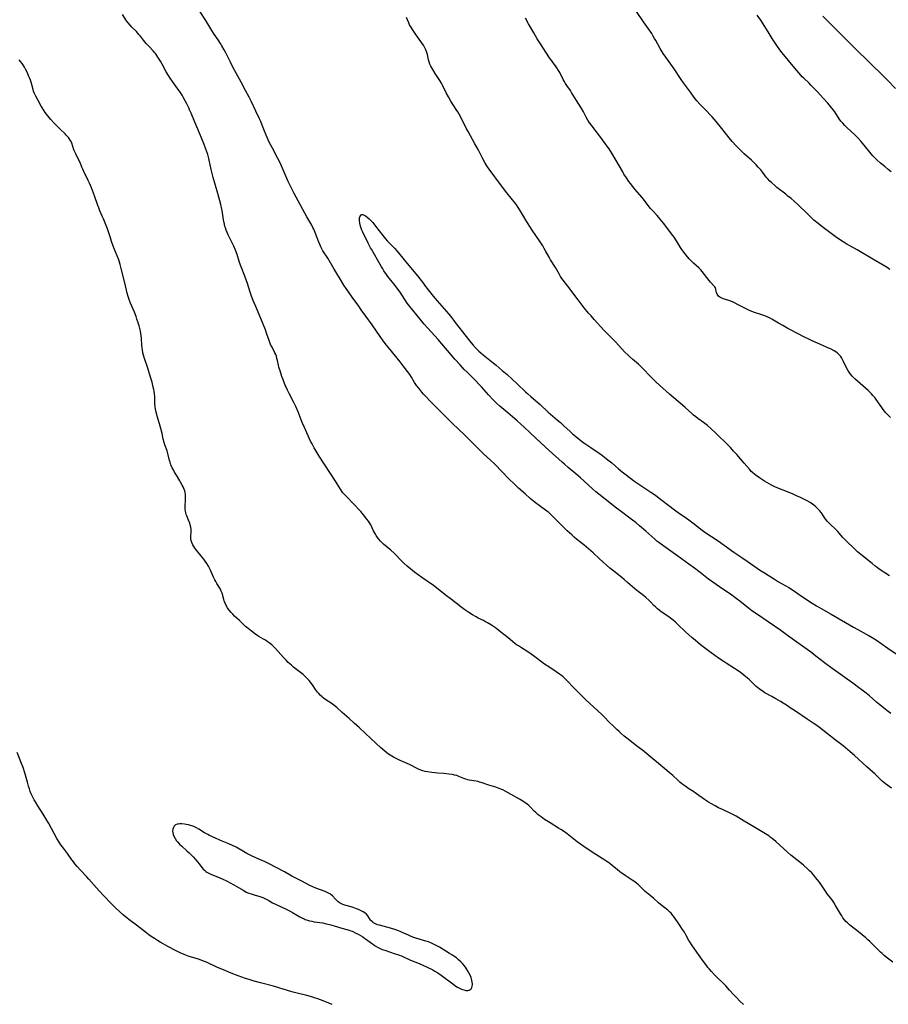
# Model space of a CAD drawing. Units: inches. Extents: x 2033482 to 2038436, y 231862 to 237280.
# Drawn here: x 2034339 to 2034606, y 232843 to 233145 of the extents above; entities that cross this region are included whole.
import ezdxf

# ---------------------------------------------------------------- set-up
doc = ezdxf.new("R2010")
doc.units = ezdxf.units.IN
doc.header["$MEASUREMENT"] = 0
doc.layers.add('c_06_T13S_R18E', color=86, linetype='Continuous')

msp = doc.modelspace()

# ---------------------------------------------------------------- linework, layer by layer
at = {"layer": 'c_06_T13S_R18E'}
for points in [[(2034582.92, 232883, 1046), (2034582.27, 232883.67, 1046), (2034581.67, 232884.25, 1046), (2034580.36, 232885.44, 1046), (2034579.32, 232886.33, 1046), (2034576.55, 232888.52, 1046), (2034575.6, 232889.33, 1046), (2034571.89, 232892.65, 1046), (2034570.79, 232893.58, 1046), (2034570.2, 232894.05, 1046), (2034569.74, 232894.39, 1046), (2034569.21, 232894.75, 1046), (2034568.25, 232895.37, 1046), (2034565.15, 232897.24, 1046), (2034562.13, 232898.95, 1046), (2034559.71, 232900.43, 1046), (2034559.08, 232900.79, 1046), (2034558.48, 232901.1, 1046), (2034557.82, 232901.42, 1046), (2034555.45, 232902.49, 1046), (2034554.22, 232903.07, 1046), (2034553.19, 232903.61, 1046), (2034551.91, 232904.35, 1046), (2034551.2, 232904.8, 1046), (2034549.98, 232905.61, 1046), (2034547.52, 232907.34, 1046), (2034546.32, 232908.15, 1046), (2034545.12, 232908.92, 1046), (2034544.32, 232909.46, 1046), (2034543.57, 232910, 1046), (2034543.03, 232910.41, 1046), (2034542.39, 232910.95, 1046), (2034541.76, 232911.51, 1046), (2034540.19, 232912.96, 1046), (2034539.13, 232913.89, 1046), (2034535.81, 232916.64, 1046), (2034532.94, 232919.05, 1046), (2034531.39, 232920.3, 1046), (2034529.08, 232922.12, 1046), (2034526.06, 232924.44, 1046), (2034525.29, 232925.06, 1046), (2034524.33, 232925.87, 1046), (2034523.69, 232926.45, 1046), (2034523.03, 232927.08, 1046), (2034521.96, 232928.13, 1046), (2034520.66, 232929.41, 1046), (2034519.17, 232930.92, 1046), (2034518.35, 232931.72, 1046), (2034513.47, 232936.28, 1046), (2034511.01, 232938.66, 1046), (2034509.97, 232939.69, 1046), (2034509.34, 232940.36, 1046), (2034508.04, 232941.79, 1046), (2034507.56, 232942.29, 1046), (2034507.03, 232942.8, 1046), (2034506.5, 232943.27, 1046), (2034505.94, 232943.71, 1046), (2034505.37, 232944.14, 1046), (2034504.33, 232944.88, 1046), (2034502.04, 232946.37, 1046), (2034500.8, 232947.24, 1046), (2034497.41, 232949.74, 1046), (2034496.63, 232950.3, 1046), (2034495.3, 232951.18, 1046), (2034493.64, 232952.19, 1046), (2034492.71, 232952.79, 1046), (2034492.19, 232953.18, 1046), (2034491.68, 232953.58, 1046), (2034489.57, 232955.31, 1046), (2034487.34, 232957.08, 1046), (2034486.24, 232957.92, 1046), (2034485.65, 232958.34, 1046), (2034484.43, 232959.15, 1046), (2034483.2, 232959.92, 1046), (2034482.62, 232960.24, 1046), (2034481.95, 232960.59, 1046), (2034480.37, 232961.38, 1046), (2034479.77, 232961.71, 1046), (2034478.58, 232962.39, 1046), (2034477.51, 232963.05, 1046), (2034476.25, 232963.91, 1046), (2034475.04, 232964.8, 1046), (2034472.18, 232967.03, 1046), (2034470.21, 232968.54, 1046), (2034468.02, 232970.27, 1046), (2034466.59, 232971.33, 1046), (2034463.05, 232973.82, 1046), (2034460.78, 232975.49, 1046), (2034459.61, 232976.4, 1046), (2034458.51, 232977.32, 1046), (2034457.55, 232978.2, 1046), (2034457.08, 232978.65, 1046), (2034456.43, 232979.3, 1046), (2034455.01, 232980.81, 1046), (2034454.48, 232981.34, 1046), (2034453.49, 232982.24, 1046), (2034451.29, 232984.08, 1046), (2034450.72, 232984.6, 1046), (2034450.32, 232985, 1046), (2034449.77, 232985.63, 1046), (2034449.38, 232986.17, 1046), (2034449.02, 232986.73, 1046), (2034448.77, 232987.16, 1046), (2034448.22, 232988.18, 1046), (2034447.3, 232990.01, 1046), (2034446.92, 232990.68, 1046), (2034446.61, 232991.15, 1046), (2034446.13, 232991.81, 1046), (2034445.09, 232993.11, 1046), (2034444.24, 232994.1, 1046), (2034441.9, 232996.61, 1046), (2034439.92, 232998.63, 1046), (2034439.34, 232999.25, 1046), (2034438.79, 232999.9, 1046), (2034438.37, 233000.46, 1046), (2034437.98, 233001.03, 1046), (2034436.48, 233003.49, 1046), (2034431.46, 233011.17, 1046), (2034430.83, 233012.19, 1046), (2034429.91, 233013.74, 1046), (2034429.26, 233014.88, 1046), (2034428.81, 233015.76, 1046), (2034426.93, 233019.91, 1046), (2034426.27, 233021.47, 1046), (2034424.97, 233024.81, 1046), (2034424.28, 233026.42, 1046), (2034423.72, 233027.59, 1046), (2034422.32, 233030.22, 1046), (2034421.7, 233031.43, 1046), (2034421.1, 233032.72, 1046), (2034420.79, 233033.44, 1046), (2034420.24, 233034.87, 1046), (2034419.96, 233035.66, 1046), (2034419.42, 233037.33, 1046), (2034419.1, 233038.47, 1046), (2034418.94, 233039.13, 1046), (2034418.65, 233040.55, 1046), (2034418.49, 233041.21, 1046), (2034418.3, 233041.85, 1046), (2034418.09, 233042.38, 1046), (2034417.86, 233042.89, 1046), (2034416.96, 233044.61, 1046), (2034416.53, 233045.5, 1046), (2034416.28, 233046.1, 1046), (2034416.06, 233046.72, 1046), (2034415.42, 233048.64, 1046), (2034414.95, 233049.97, 1046), (2034414.27, 233051.76, 1046), (2034412.01, 233057.12, 1046), (2034411.18, 233059.04, 1046), (2034410.67, 233060.29, 1046), (2034410.24, 233061.52, 1046), (2034409.39, 233064.2, 1046), (2034409.01, 233065.34, 1046), (2034408.6, 233066.46, 1046), (2034407.48, 233069.3, 1046), (2034407.01, 233070.69, 1046), (2034406.23, 233073.13, 1046), (2034405.74, 233074.46, 1046), (2034405.21, 233075.68, 1046), (2034403.51, 233079.18, 1046), (2034403.18, 233079.88, 1046), (2034402.88, 233080.59, 1046), (2034402.61, 233081.36, 1046), (2034402.5, 233081.74, 1046), (2034402.34, 233082.43, 1046), (2034402.08, 233083.83, 1046), (2034401.64, 233086.62, 1046), (2034401.54, 233087.11, 1046), (2034401.24, 233088.45, 1046), (2034400.65, 233090.73, 1046), (2034400.32, 233091.86, 1046), (2034399.54, 233094.37, 1046), (2034398.87, 233096.8, 1046), (2034398.25, 233099.23, 1046), (2034397.64, 233102.12, 1046), (2034397.5, 233102.69, 1046), (2034397.18, 233103.83, 1046), (2034396.64, 233105.47, 1046), (2034396.11, 233106.9, 1046), (2034395.61, 233108.16, 1046), (2034394.96, 233109.74, 1046), (2034393.81, 233112.35, 1046), (2034393.19, 233113.79, 1046), (2034392.08, 233116.59, 1046), (2034391.63, 233117.62, 1046), (2034391.37, 233118.17, 1046), (2034390.76, 233119.41, 1046), (2034390.27, 233120.35, 1046), (2034389.63, 233121.54, 1046), (2034389.29, 233122.13, 1046), (2034388.77, 233122.95, 1046), (2034388.44, 233123.43, 1046), (2034386.34, 233126.31, 1046), (2034385.64, 233127.35, 1046), (2034385.15, 233128.12, 1046), (2034384.43, 233129.31, 1046), (2034383.19, 233131.63, 1046), (2034382.65, 233132.59, 1046), (2034381.89, 233133.84, 1046), (2034381.21, 233134.83, 1046), (2034380.97, 233135.13, 1046), (2034380.42, 233135.76, 1046), (2034379.15, 233137.1, 1046), (2034378.31, 233138.03, 1046), (2034377.49, 233139.01, 1046), (2034376.51, 233140.24, 1046), (2034376.04, 233140.8, 1046), (2034375.24, 233141.65, 1046), (2034373.83, 233143.06, 1046), (2034373.34, 233143.58, 1046), (2034372.71, 233144.31, 1046), (2034372.25, 233144.93, 1046), (2034370.95, 233146.92, 1046)], [(2034607.46, 232909.09, 1048), (2034605.62, 232910.4, 1048), (2034605.07, 232910.82, 1048), (2034604.55, 232911.27, 1048), (2034604.06, 232911.74, 1048), (2034602.97, 232912.86, 1048), (2034602.45, 232913.36, 1048), (2034599.87, 232915.65, 1048), (2034596.08, 232919.08, 1048), (2034594.77, 232920.23, 1048), (2034592.58, 232922.05, 1048), (2034590.15, 232923.94, 1048), (2034587.77, 232925.81, 1048), (2034585.3, 232927.73, 1048), (2034584.15, 232928.56, 1048), (2034583.37, 232929.08, 1048), (2034581.49, 232930.31, 1048), (2034577.91, 232932.71, 1048), (2034576.32, 232933.8, 1048), (2034575.46, 232934.37, 1048), (2034573.36, 232935.69, 1048), (2034571.86, 232936.59, 1048), (2034570.66, 232937.28, 1048), (2034568.54, 232938.43, 1048), (2034567.66, 232938.97, 1048), (2034567.21, 232939.28, 1048), (2034566.78, 232939.6, 1048), (2034566.3, 232939.98, 1048), (2034565.83, 232940.38, 1048), (2034565.23, 232940.93, 1048), (2034563.68, 232942.45, 1048), (2034563.15, 232942.92, 1048), (2034562.04, 232943.83, 1048), (2034560.88, 232944.73, 1048), (2034559.82, 232945.5, 1048), (2034559.22, 232945.9, 1048), (2034556.62, 232947.49, 1048), (2034556.03, 232947.87, 1048), (2034554.87, 232948.66, 1048), (2034553.12, 232949.9, 1048), (2034551.98, 232950.73, 1048), (2034549.96, 232952.23, 1048), (2034548.71, 232953.19, 1048), (2034547.04, 232954.54, 1048), (2034546.18, 232955.28, 1048), (2034544.13, 232957.17, 1048), (2034541.72, 232959.44, 1048), (2034541.02, 232960.08, 1048), (2034540.3, 232960.69, 1048), (2034539.53, 232961.3, 1048), (2034538.96, 232961.71, 1048), (2034536.61, 232963.33, 1048), (2034536.05, 232963.75, 1048), (2034535.51, 232964.18, 1048), (2034534.86, 232964.77, 1048), (2034534.37, 232965.26, 1048), (2034533.42, 232966.29, 1048), (2034532.85, 232966.86, 1048), (2034531.93, 232967.7, 1048), (2034531.22, 232968.27, 1048), (2034529.61, 232969.49, 1048), (2034528.53, 232970.33, 1048), (2034527.68, 232971.06, 1048), (2034526.29, 232972.34, 1048), (2034525.23, 232973.26, 1048), (2034524.55, 232973.82, 1048), (2034522.03, 232975.8, 1048), (2034520.89, 232976.74, 1048), (2034517.62, 232979.59, 1048), (2034515.69, 232981.42, 1048), (2034515.03, 232982.01, 1048), (2034512.89, 232983.84, 1048), (2034512.47, 232984.18, 1048), (2034510.56, 232985.67, 1048), (2034509.84, 232986.28, 1048), (2034509.12, 232986.91, 1048), (2034507.71, 232988.21, 1048), (2034506.77, 232989.12, 1048), (2034506.08, 232989.82, 1048), (2034503.76, 232992.21, 1048), (2034503.13, 232992.83, 1048), (2034502.6, 232993.32, 1048), (2034502.06, 232993.79, 1048), (2034501.52, 232994.22, 1048), (2034499.1, 232995.96, 1048), (2034498, 232996.8, 1048), (2034497.37, 232997.3, 1048), (2034496.38, 232998.14, 1048), (2034494.77, 232999.53, 1048), (2034492.8, 233001.31, 1048), (2034491.18, 233002.82, 1048), (2034490.13, 233003.87, 1048), (2034487.54, 233006.56, 1048), (2034485.72, 233008.48, 1048), (2034485.27, 233008.92, 1048), (2034484.17, 233009.93, 1048), (2034482.04, 233011.82, 1048), (2034481.03, 233012.79, 1048), (2034479.14, 233014.69, 1048), (2034476.13, 233017.68, 1048), (2034472.46, 233021.22, 1048), (2034469.64, 233024.06, 1048), (2034465.4, 233028.3, 1048), (2034464.48, 233029.23, 1048), (2034463.58, 233030.23, 1048), (2034463.08, 233030.81, 1048), (2034462.1, 233032.02, 1048), (2034461.43, 233032.9, 1048), (2034460.83, 233033.77, 1048), (2034459.84, 233035.38, 1048), (2034459.3, 233036.2, 1048), (2034458.62, 233037.16, 1048), (2034457.61, 233038.5, 1048), (2034456.33, 233040.14, 1048), (2034452.76, 233044.5, 1048), (2034452.16, 233045.25, 1048), (2034451.47, 233046.18, 1048), (2034450.21, 233047.95, 1048), (2034447.75, 233051.55, 1048), (2034445.81, 233054.18, 1048), (2034444.39, 233056.13, 1048), (2034443.62, 233057.21, 1048), (2034441.66, 233060.02, 1048), (2034440.24, 233061.95, 1048), (2034439.76, 233062.64, 1048), (2034439.07, 233063.7, 1048), (2034437.74, 233065.99, 1048), (2034436.09, 233068.6, 1048), (2034434.08, 233071.98, 1048), (2034432.63, 233074.24, 1048), (2034432.28, 233074.84, 1048), (2034431.96, 233075.45, 1048), (2034431.72, 233075.96, 1048), (2034431.32, 233076.97, 1048), (2034430.69, 233078.75, 1048), (2034430.25, 233079.93, 1048), (2034429.81, 233080.95, 1048), (2034429.55, 233081.48, 1048), (2034429.17, 233082.19, 1048), (2034427.7, 233084.7, 1048), (2034426.44, 233086.95, 1048), (2034425, 233089.6, 1048), (2034423.82, 233091.85, 1048), (2034422.56, 233094.35, 1048), (2034421.98, 233095.57, 1048), (2034421.32, 233097.05, 1048), (2034419.77, 233100.61, 1048), (2034419.45, 233101.31, 1048), (2034418.79, 233102.63, 1048), (2034417.07, 233105.83, 1048), (2034416.12, 233107.67, 1048), (2034415.45, 233109.12, 1048), (2034415.17, 233109.77, 1048), (2034414.65, 233111.09, 1048), (2034413.97, 233112.88, 1048), (2034413.5, 233114.04, 1048), (2034413.16, 233114.81, 1048), (2034412, 233117.24, 1048), (2034410.7, 233120.07, 1048), (2034409.94, 233121.53, 1048), (2034408.84, 233123.54, 1048), (2034407.47, 233126.13, 1048), (2034405.46, 233129.79, 1048), (2034404.64, 233131.32, 1048), (2034404.17, 233132.23, 1048), (2034402.77, 233135.09, 1048), (2034402.26, 233136.05, 1048), (2034401.53, 233137.32, 1048), (2034401.09, 233138.03, 1048), (2034400.36, 233139.13, 1048), (2034399.16, 233140.86, 1048), (2034398.42, 233142.01, 1048), (2034396.58, 233145.09, 1048), (2034394.9, 233147.77, 1048)], [(2034606.93, 233068.52, 1054), (2034606.08, 233069.12, 1054), (2034604.94, 233069.82, 1054), (2034601.74, 233071.72, 1054), (2034596.86, 233074.55, 1054), (2034594.86, 233075.68, 1054), (2034593.73, 233076.34, 1054), (2034592.57, 233077.06, 1054), (2034591.18, 233077.96, 1054), (2034590.1, 233078.71, 1054), (2034588.93, 233079.56, 1054), (2034587.27, 233080.81, 1054), (2034586.02, 233081.77, 1054), (2034584.9, 233082.67, 1054), (2034583.63, 233083.73, 1054), (2034582.55, 233084.71, 1054), (2034580.71, 233086.53, 1054), (2034579.72, 233087.49, 1054), (2034578.76, 233088.39, 1054), (2034577.53, 233089.5, 1054), (2034576.58, 233090.32, 1054), (2034575.63, 233091.11, 1054), (2034574.94, 233091.66, 1054), (2034572.25, 233093.74, 1054), (2034571.57, 233094.31, 1054), (2034570.63, 233095.13, 1054), (2034570.04, 233095.71, 1054), (2034569.32, 233096.49, 1054), (2034568.97, 233096.91, 1054), (2034567.93, 233098.29, 1054), (2034567.26, 233099.14, 1054), (2034566.5, 233100, 1054), (2034565.86, 233100.66, 1054), (2034565.19, 233101.35, 1054), (2034564.37, 233102.13, 1054), (2034562.16, 233104.12, 1054), (2034560.89, 233105.31, 1054), (2034559.74, 233106.49, 1054), (2034558.51, 233107.84, 1054), (2034557.55, 233108.99, 1054), (2034555.3, 233111.9, 1054), (2034553.56, 233114.02, 1054), (2034552.94, 233114.72, 1054), (2034552.28, 233115.44, 1054), (2034550.02, 233117.77, 1054), (2034548.58, 233119.29, 1054), (2034547.59, 233120.4, 1054), (2034546.82, 233121.39, 1054), (2034545.62, 233123.05, 1054), (2034543.48, 233125.95, 1054), (2034542.78, 233126.93, 1054), (2034540.6, 233130.17, 1054), (2034538.02, 233133.78, 1054), (2034537.25, 233134.91, 1054), (2034536.65, 233135.9, 1054), (2034536.33, 233136.47, 1054), (2034535.04, 233138.87, 1054), (2034534.63, 233139.58, 1054), (2034534.22, 233140.27, 1054), (2034533.73, 233141.03, 1054), (2034533.24, 233141.77, 1054), (2034531.19, 233144.66, 1054), (2034529.09, 233147.81, 1054)], [(2034607.36, 233098.51, 1056), (2034606.43, 233099.25, 1056), (2034605.37, 233100.14, 1056), (2034604.13, 233101.22, 1056), (2034603, 233102.25, 1056), (2034602.37, 233102.86, 1056), (2034601.75, 233103.49, 1056), (2034601.18, 233104.1, 1056), (2034600.35, 233105.07, 1056), (2034598.55, 233107.37, 1056), (2034598.08, 233107.93, 1056), (2034597.21, 233108.88, 1056), (2034596.17, 233109.93, 1056), (2034593.76, 233112.19, 1056), (2034593.12, 233112.8, 1056), (2034592.45, 233113.5, 1056), (2034591.88, 233114.15, 1056), (2034591.36, 233114.85, 1056), (2034590.02, 233116.94, 1056), (2034589.62, 233117.51, 1056), (2034588.74, 233118.65, 1056), (2034587.87, 233119.67, 1056), (2034586.48, 233121.23, 1056), (2034584.68, 233123.14, 1056), (2034582.67, 233125.21, 1056), (2034582.1, 233125.78, 1056), (2034580.5, 233127.29, 1056), (2034580.02, 233127.79, 1056), (2034579.55, 233128.3, 1056), (2034577.69, 233130.46, 1056), (2034575.77, 233132.74, 1056), (2034574.35, 233134.46, 1056), (2034573.75, 233135.22, 1056), (2034572.93, 233136.31, 1056), (2034572.37, 233137.1, 1056), (2034571.57, 233138.27, 1056), (2034570.77, 233139.51, 1056), (2034569.8, 233141.1, 1056), (2034567.95, 233144.08, 1056), (2034567.25, 233145.12, 1056), (2034566.13, 233146.66, 1056)], [(2034608.68, 233124.2, 1058), (2034606.32, 233126.64, 1058), (2034605.11, 233127.86, 1058), (2034600.81, 233132.06, 1058), (2034599.01, 233133.77, 1058), (2034598.06, 233134.7, 1058), (2034594.37, 233138.4, 1058), (2034590.04, 233142.68, 1058), (2034586.38, 233146.43, 1058)], [(2034494.28, 233084.9, 1050), (2034493.08, 233086.98, 1050), (2034492.69, 233087.6, 1050), (2034492.15, 233088.35, 1050), (2034491.8, 233088.81, 1050), (2034489.14, 233092.1, 1050), (2034487.5, 233094.24, 1050), (2034483.75, 233099.32, 1050), (2034483.25, 233100.07, 1050), (2034482.52, 233101.25, 1050), (2034481.68, 233102.73, 1050), (2034480.32, 233105.36, 1050), (2034479.37, 233107.15, 1050), (2034477.26, 233110.96, 1050), (2034476.71, 233112, 1050), (2034475.64, 233114.11, 1050), (2034474.52, 233116.22, 1050), (2034474.09, 233116.96, 1050), (2034473.64, 233117.69, 1050), (2034471.96, 233120.3, 1050), (2034471.19, 233121.62, 1050), (2034470.54, 233122.83, 1050), (2034469.42, 233125.2, 1050), (2034469.1, 233125.8, 1050), (2034468.6, 233126.59, 1050), (2034467.17, 233128.72, 1050), (2034466.4, 233129.97, 1050), (2034466.11, 233130.49, 1050), (2034465.84, 233131.01, 1050), (2034465.53, 233131.69, 1050), (2034465.29, 233132.32, 1050), (2034465.11, 233133.01, 1050), (2034464.78, 233134.57, 1050), (2034464.58, 233135.26, 1050), (2034464.24, 233136.07, 1050), (2034463.83, 233136.86, 1050), (2034463.5, 233137.44, 1050), (2034463.14, 233138.01, 1050), (2034462.74, 233138.6, 1050), (2034461.19, 233140.72, 1050), (2034460.32, 233141.98, 1050), (2034459.65, 233143.07, 1050), (2034459.26, 233143.78, 1050), (2034458.99, 233144.35, 1050), (2034458.61, 233145.25, 1050), (2034458.33, 233146.01, 1050)], [(2034607.12, 233023.03, 1052), (2034606.21, 233023.93, 1052), (2034605.76, 233024.41, 1052), (2034605.29, 233024.94, 1052), (2034604.85, 233025.5, 1052), (2034604.44, 233026.07, 1052), (2034602.79, 233028.51, 1052), (2034602.32, 233029.14, 1052), (2034601.77, 233029.8, 1052), (2034601.35, 233030.26, 1052), (2034600.91, 233030.71, 1052), (2034600.28, 233031.31, 1052), (2034596.19, 233034.94, 1052), (2034595.41, 233035.73, 1052), (2034594.96, 233036.25, 1052), (2034594.69, 233036.61, 1052), (2034594.44, 233036.98, 1052), (2034594.04, 233037.62, 1052), (2034593.67, 233038.28, 1052), (2034592.62, 233040.42, 1052), (2034592.17, 233041.23, 1052), (2034591.84, 233041.73, 1052), (2034591.42, 233042.25, 1052), (2034590.85, 233042.8, 1052), (2034590.36, 233043.19, 1052), (2034589.83, 233043.53, 1052), (2034588.94, 233044.01, 1052), (2034587.71, 233044.59, 1052), (2034586.38, 233045.19, 1052), (2034583.09, 233046.63, 1052), (2034582.03, 233047.11, 1052), (2034580.75, 233047.75, 1052), (2034576.45, 233049.94, 1052), (2034575.59, 233050.39, 1052), (2034574, 233051.27, 1052), (2034572.74, 233052, 1052), (2034570.65, 233053.26, 1052), (2034569.99, 233053.62, 1052), (2034569.26, 233053.96, 1052), (2034568.52, 233054.26, 1052), (2034567.31, 233054.69, 1052), (2034565.38, 233055.32, 1052), (2034564.5, 233055.63, 1052), (2034563.83, 233055.89, 1052), (2034563.17, 233056.19, 1052), (2034562.34, 233056.61, 1052), (2034560.9, 233057.39, 1052), (2034558.8, 233058.47, 1052), (2034558.08, 233058.79, 1052), (2034557.71, 233058.91, 1052), (2034556.12, 233059.35, 1052), (2034555.69, 233059.5, 1052), (2034555.08, 233059.8, 1052), (2034554.66, 233060.06, 1052), (2034554.3, 233060.35, 1052), (2034554.02, 233060.67, 1052), (2034553.84, 233060.98, 1052), (2034553.67, 233061.43, 1052), (2034553.56, 233061.89, 1052), (2034553.47, 233062.38, 1052), (2034553.32, 233062.84, 1052), (2034553.1, 233063.19, 1052), (2034552.82, 233063.54, 1052), (2034551.8, 233064.64, 1052), (2034551.36, 233065.16, 1052), (2034549.29, 233067.91, 1052), (2034548.83, 233068.46, 1052), (2034548.24, 233069.04, 1052), (2034546.61, 233070.45, 1052), (2034546.12, 233070.9, 1052), (2034545.64, 233071.38, 1052), (2034545.23, 233071.82, 1052), (2034544.27, 233072.96, 1052), (2034543.57, 233073.86, 1052), (2034543.02, 233074.63, 1052), (2034542.59, 233075.28, 1052), (2034541.35, 233077.32, 1052), (2034540.61, 233078.43, 1052), (2034539.84, 233079.49, 1052), (2034538.09, 233081.82, 1052), (2034537.33, 233082.78, 1052), (2034536.34, 233084.01, 1052), (2034535.37, 233085.11, 1052), (2034533.94, 233086.68, 1052), (2034533.4, 233087.32, 1052), (2034530.74, 233090.61, 1052), (2034528.56, 233093.25, 1052), (2034527.22, 233094.96, 1052), (2034526.72, 233095.62, 1052), (2034525.97, 233096.68, 1052), (2034525.2, 233097.86, 1052), (2034524.8, 233098.52, 1052), (2034521.45, 233104.23, 1052), (2034520.61, 233105.57, 1052), (2034520.26, 233106.09, 1052), (2034519.39, 233107.29, 1052), (2034517.73, 233109.51, 1052), (2034516.02, 233111.74, 1052), (2034515.19, 233112.86, 1052), (2034514.63, 233113.64, 1052), (2034514.12, 233114.43, 1052), (2034513.59, 233115.37, 1052), (2034512.72, 233117.03, 1052), (2034512.02, 233118.24, 1052), (2034510.59, 233120.5, 1052), (2034509.06, 233122.98, 1052), (2034508.71, 233123.51, 1052), (2034507.65, 233125.04, 1052), (2034507.21, 233125.7, 1052), (2034506.8, 233126.4, 1052), (2034506.52, 233126.93, 1052), (2034505.8, 233128.46, 1052), (2034505.57, 233128.9, 1052), (2034505.27, 233129.41, 1052), (2034504.32, 233130.82, 1052), (2034502.07, 233133.93, 1052), (2034501.32, 233135.01, 1052), (2034499.3, 233138.18, 1052), (2034498.5, 233139.46, 1052), (2034497.45, 233141.23, 1052), (2034495.88, 233144.09, 1052), (2034494.91, 233145.73, 1052)], [(2034561.96, 232842.61, 1044), (2034560.85, 232843.62, 1044), (2034559.76, 232844.72, 1044), (2034558.89, 232845.68, 1044), (2034557.69, 232847.03, 1044), (2034556.52, 232848.28, 1044), (2034553.02, 232851.73, 1044), (2034552.06, 232852.72, 1044), (2034551.35, 232853.52, 1044), (2034550.99, 232853.98, 1044), (2034550.64, 232854.45, 1044), (2034549.38, 232856.25, 1044), (2034546.92, 232859.65, 1044), (2034546.14, 232860.75, 1044), (2034545.46, 232861.82, 1044), (2034545.19, 232862.29, 1044), (2034544.26, 232864.01, 1044), (2034543.76, 232864.84, 1044), (2034543.24, 232865.6, 1044), (2034542.22, 232867.02, 1044), (2034540.71, 232869.33, 1044), (2034540.34, 232869.84, 1044), (2034539.95, 232870.32, 1044), (2034539.68, 232870.63, 1044), (2034539.2, 232871.1, 1044), (2034538.69, 232871.54, 1044), (2034536.45, 232873.28, 1044), (2034535.86, 232873.78, 1044), (2034534.25, 232875.23, 1044), (2034531.75, 232877.32, 1044), (2034531.11, 232877.91, 1044), (2034529.68, 232879.32, 1044), (2034529.2, 232879.74, 1044), (2034528.55, 232880.26, 1044), (2034527.73, 232880.83, 1044), (2034525.56, 232882.22, 1044), (2034524.86, 232882.7, 1044), (2034524.33, 232883.08, 1044), (2034523.82, 232883.48, 1044), (2034523.2, 232883.98, 1044), (2034521.61, 232885.32, 1044), (2034520.93, 232885.86, 1044), (2034520.44, 232886.22, 1044), (2034519.94, 232886.57, 1044), (2034519.31, 232886.97, 1044), (2034516.52, 232888.64, 1044), (2034515.4, 232889.37, 1044), (2034512.57, 232891.35, 1044), (2034510.84, 232892.61, 1044), (2034509.82, 232893.38, 1044), (2034507.75, 232895, 1044), (2034506.64, 232895.81, 1044), (2034505.73, 232896.41, 1044), (2034505.06, 232896.83, 1044), (2034502.46, 232898.39, 1044), (2034500.8, 232899.49, 1044), (2034499.71, 232900.23, 1044), (2034498.8, 232900.92, 1044), (2034498.06, 232901.58, 1044), (2034497.61, 232902.02, 1044), (2034496.43, 232903.26, 1044), (2034495.91, 232903.75, 1044), (2034495.41, 232904.17, 1044), (2034494.66, 232904.72, 1044), (2034493.6, 232905.38, 1044), (2034493.02, 232905.72, 1044), (2034490.52, 232907.1, 1044), (2034488.7, 232908.14, 1044), (2034487.96, 232908.52, 1044), (2034487.36, 232908.79, 1044), (2034486.83, 232909.01, 1044), (2034486.3, 232909.2, 1044), (2034485.77, 232909.37, 1044), (2034483.59, 232910, 1044), (2034481.31, 232910.8, 1044), (2034480.81, 232910.96, 1044), (2034480.31, 232911.1, 1044), (2034479.71, 232911.22, 1044), (2034477.64, 232911.54, 1044), (2034477.1, 232911.66, 1044), (2034476.57, 232911.81, 1044), (2034476, 232912, 1044), (2034474.45, 232912.69, 1044), (2034473.75, 232912.94, 1044), (2034473.11, 232913.11, 1044), (2034472.46, 232913.25, 1044), (2034471.29, 232913.43, 1044), (2034469.78, 232913.57, 1044), (2034467.98, 232913.69, 1044), (2034467.02, 232913.77, 1044), (2034466.07, 232913.88, 1044), (2034464.8, 232914.07, 1044), (2034464.08, 232914.22, 1044), (2034463.38, 232914.41, 1044), (2034462.69, 232914.64, 1044), (2034462.05, 232914.92, 1044), (2034461.42, 232915.22, 1044), (2034459.61, 232916.17, 1044), (2034459.2, 232916.36, 1044), (2034456.39, 232917.6, 1044), (2034455.36, 232918.08, 1044), (2034454.3, 232918.61, 1044), (2034453.33, 232919.18, 1044), (2034452.81, 232919.54, 1044), (2034452.22, 232919.98, 1044), (2034451.65, 232920.45, 1044), (2034450.36, 232921.6, 1044), (2034447.38, 232924.33, 1044), (2034443.89, 232927.61, 1044), (2034442.27, 232929.05, 1044), (2034440.72, 232930.46, 1044), (2034438.56, 232932.34, 1044), (2034436.88, 232933.87, 1044), (2034435.96, 232934.62, 1044), (2034435.19, 232935.18, 1044), (2034433.56, 232936.26, 1044), (2034432.73, 232936.85, 1044), (2034432.36, 232937.15, 1044), (2034431.76, 232937.69, 1044), (2034431.34, 232938.13, 1044), (2034430.95, 232938.6, 1044), (2034430.36, 232939.41, 1044), (2034429.63, 232940.49, 1044), (2034429.12, 232941.21, 1044), (2034428.38, 232942.15, 1044), (2034427.82, 232942.8, 1044), (2034427.38, 232943.24, 1044), (2034426.56, 232943.99, 1044), (2034425.72, 232944.68, 1044), (2034424.53, 232945.58, 1044), (2034423.61, 232946.31, 1044), (2034422.97, 232946.85, 1044), (2034421.98, 232947.76, 1044), (2034421.28, 232948.45, 1044), (2034420.51, 232949.25, 1044), (2034418.04, 232952.02, 1044), (2034417.33, 232952.75, 1044), (2034416.95, 232953.1, 1044), (2034416.53, 232953.46, 1044), (2034416.09, 232953.79, 1044), (2034415.52, 232954.18, 1044), (2034414.94, 232954.55, 1044), (2034414.35, 232954.9, 1044), (2034412.94, 232955.69, 1044), (2034412.27, 232956.11, 1044), (2034411.59, 232956.61, 1044), (2034410.64, 232957.37, 1044), (2034409.61, 232958.14, 1044), (2034408.83, 232958.75, 1044), (2034408.26, 232959.29, 1044), (2034406.92, 232960.63, 1044), (2034405.46, 232962, 1044), (2034404.92, 232962.54, 1044), (2034404.4, 232963.1, 1044), (2034403.81, 232963.79, 1044), (2034403.29, 232964.53, 1044), (2034402.9, 232965.22, 1044), (2034402.57, 232965.95, 1044), (2034402.29, 232966.7, 1044), (2034402.16, 232967.09, 1044), (2034401.61, 232969, 1044), (2034401.37, 232969.64, 1044), (2034401.07, 232970.22, 1044), (2034400.01, 232971.95, 1044), (2034399.67, 232972.56, 1044), (2034399.38, 232973.11, 1044), (2034399, 232973.89, 1044), (2034398.01, 232976.1, 1044), (2034397.71, 232976.72, 1044), (2034397.4, 232977.33, 1044), (2034396.95, 232978.11, 1044), (2034396.44, 232978.91, 1044), (2034396.03, 232979.48, 1044), (2034395.52, 232980.14, 1044), (2034393.79, 232982.2, 1044), (2034393.27, 232982.87, 1044), (2034392.92, 232983.37, 1044), (2034392.62, 232983.89, 1044), (2034392.31, 232984.56, 1044), (2034392.1, 232985.25, 1044), (2034392.03, 232985.72, 1044), (2034392, 232986.18, 1044), (2034392, 232986.77, 1044), (2034392.05, 232987.55, 1044), (2034392.07, 232988.33, 1044), (2034392.05, 232988.64, 1044), (2034391.95, 232989.33, 1044), (2034391.79, 232990.04, 1044), (2034391.65, 232990.51, 1044), (2034391.32, 232991.45, 1044), (2034390.76, 232992.8, 1044), (2034390.6, 232993.2, 1044), (2034390.47, 232993.61, 1044), (2034390.31, 232994.33, 1044), (2034390.25, 232994.78, 1044), (2034390.23, 232995.24, 1044), (2034390.26, 232996, 1044), (2034390.37, 232997.43, 1044), (2034390.4, 232998.08, 1044), (2034390.4, 232998.72, 1044), (2034390.34, 232999.36, 1044), (2034390.24, 232999.96, 1044), (2034390.11, 233000.44, 1044), (2034389.86, 233001.15, 1044), (2034389.61, 233001.69, 1044), (2034389.34, 233002.22, 1044), (2034388.86, 233003.1, 1044), (2034388.58, 233003.58, 1044), (2034387.55, 233005.26, 1044), (2034386.99, 233006.23, 1044), (2034386.62, 233006.9, 1044), (2034386.29, 233007.58, 1044), (2034385.89, 233008.47, 1044), (2034385.6, 233009.25, 1044), (2034385.44, 233009.83, 1044), (2034385.04, 233011.53, 1044), (2034384.92, 233011.97, 1044), (2034384.67, 233012.75, 1044), (2034383.99, 233014.6, 1044), (2034383.77, 233015.33, 1044), (2034383.52, 233016.38, 1044), (2034383.16, 233018.14, 1044), (2034382.79, 233019.67, 1044), (2034382.4, 233021.06, 1044), (2034381.66, 233023.44, 1044), (2034381.51, 233023.98, 1044), (2034381.34, 233024.68, 1044), (2034381.17, 233025.56, 1044), (2034381.04, 233026.45, 1044), (2034380.97, 233027.15, 1044), (2034380.93, 233027.9, 1044), (2034380.88, 233029.33, 1044), (2034380.82, 233030.26, 1044), (2034380.73, 233030.97, 1044), (2034380.6, 233031.68, 1044), (2034380.45, 233032.38, 1044), (2034380.08, 233033.9, 1044), (2034379.64, 233035.41, 1044), (2034378.76, 233038.16, 1044), (2034377.71, 233041.19, 1044), (2034377.42, 233042.23, 1044), (2034377.27, 233042.91, 1044), (2034377.09, 233043.83, 1044), (2034377, 233044.49, 1044), (2034376.93, 233045.14, 1044), (2034376.83, 233047.42, 1044), (2034376.77, 233048.12, 1044), (2034376.66, 233048.83, 1044), (2034376.51, 233049.54, 1044), (2034376.06, 233051.21, 1044), (2034375.69, 233052.47, 1044), (2034375.44, 233053.26, 1044), (2034375.16, 233054.09, 1044), (2034374.63, 233055.43, 1044), (2034373.86, 233057.23, 1044), (2034373.46, 233058.2, 1044), (2034373.14, 233059, 1044), (2034372.73, 233060.19, 1044), (2034372.43, 233061.26, 1044), (2034371.69, 233064.46, 1044), (2034370.72, 233068.41, 1044), (2034370.26, 233070.07, 1044), (2034369.82, 233071.45, 1044), (2034369.35, 233072.72, 1044), (2034368.34, 233075.23, 1044), (2034367.63, 233077.12, 1044), (2034367.25, 233078.23, 1044), (2034366.33, 233080.97, 1044), (2034365.75, 233082.58, 1044), (2034365.16, 233084.09, 1044), (2034364.88, 233084.74, 1044), (2034364.05, 233086.58, 1044), (2034363.67, 233087.48, 1044), (2034363.4, 233088.22, 1044), (2034362.39, 233091.12, 1044), (2034361.43, 233093.65, 1044), (2034360.86, 233095.02, 1044), (2034360.46, 233095.89, 1044), (2034359.06, 233098.69, 1044), (2034358.75, 233099.33, 1044), (2034358.47, 233100, 1044), (2034357.92, 233101.37, 1044), (2034357.49, 233102.37, 1044), (2034356.61, 233104.11, 1044), (2034356.32, 233104.72, 1044), (2034356.06, 233105.34, 1044), (2034355.38, 233107.33, 1044), (2034355.15, 233107.85, 1044), (2034354.89, 233108.3, 1044), (2034354.6, 233108.74, 1044), (2034354.33, 233109.1, 1044), (2034353.69, 233109.83, 1044), (2034353.33, 233110.2, 1044), (2034351.84, 233111.64, 1044), (2034350.95, 233112.52, 1044), (2034349.91, 233113.62, 1044), (2034348.95, 233114.68, 1044), (2034348.05, 233115.72, 1044), (2034347.61, 233116.28, 1044), (2034347.23, 233116.8, 1044), (2034346.87, 233117.32, 1044), (2034346.02, 233118.72, 1044), (2034345.01, 233120.5, 1044), (2034344.3, 233121.85, 1044), (2034343.96, 233122.59, 1044), (2034343.66, 233123.34, 1044), (2034343.48, 233123.9, 1044), (2034342.87, 233126.09, 1044), (2034342.66, 233126.71, 1044), (2034342.45, 233127.28, 1044), (2034342.23, 233127.83, 1044), (2034341.64, 233129.14, 1044), (2034341.16, 233130.11, 1044), (2034340.83, 233130.73, 1044), (2034340.49, 233131.28, 1044), (2034340.13, 233131.8, 1044), (2034339.61, 233132.45, 1044), (2034339.17, 233132.94, 1044)], [(2034607.27, 232932.07, 1050), (2034606.04, 232932.96, 1050), (2034605.01, 232933.77, 1050), (2034603.91, 232934.67, 1050), (2034602.87, 232935.54, 1050), (2034600.68, 232937.42, 1050), (2034599.7, 232938.24, 1050), (2034598.48, 232939.2, 1050), (2034597.35, 232940.05, 1050), (2034595.54, 232941.33, 1050), (2034593.11, 232943.12, 1050), (2034588.8, 232946.22, 1050), (2034586.88, 232947.65, 1050), (2034584.23, 232949.69, 1050), (2034582.94, 232950.66, 1050), (2034575.52, 232956.03, 1050), (2034573.39, 232957.54, 1050), (2034569.5, 232960.22, 1050), (2034565.92, 232962.63, 1050), (2034564.54, 232963.58, 1050), (2034563.44, 232964.41, 1050), (2034560.83, 232966.57, 1050), (2034559.71, 232967.43, 1050), (2034558.35, 232968.41, 1050), (2034554.52, 232970.95, 1050), (2034552.48, 232972.37, 1050), (2034551.2, 232973.32, 1050), (2034548.63, 232975.36, 1050), (2034546.92, 232976.66, 1050), (2034545.19, 232977.93, 1050), (2034541.71, 232980.44, 1050), (2034537.46, 232983.47, 1050), (2034535.91, 232984.61, 1050), (2034535.35, 232985.04, 1050), (2034534.67, 232985.6, 1050), (2034531.89, 232988.12, 1050), (2034530, 232989.75, 1050), (2034528.93, 232990.62, 1050), (2034527.42, 232991.8, 1050), (2034524.01, 232994.29, 1050), (2034522.45, 232995.47, 1050), (2034519.81, 232997.56, 1050), (2034516.56, 233000.18, 1050), (2034515.62, 233001.01, 1050), (2034512.83, 233003.59, 1050), (2034511.79, 233004.52, 1050), (2034510.37, 233005.72, 1050), (2034508, 233007.65, 1050), (2034506.87, 233008.63, 1050), (2034506.15, 233009.27, 1050), (2034502.18, 233012.93, 1050), (2034499.6, 233015.24, 1050), (2034497.97, 233016.74, 1050), (2034496.33, 233018.28, 1050), (2034494.39, 233020.15, 1050), (2034493.47, 233021.01, 1050), (2034492.37, 233021.96, 1050), (2034489.44, 233024.41, 1050), (2034487, 233026.52, 1050), (2034486.09, 233027.35, 1050), (2034484.83, 233028.59, 1050), (2034483.52, 233029.97, 1050), (2034481.35, 233032.41, 1050), (2034480.54, 233033.29, 1050), (2034479.71, 233034.17, 1050), (2034477.03, 233036.84, 1050), (2034476.08, 233037.83, 1050), (2034474.79, 233039.21, 1050), (2034473.22, 233040.97, 1050), (2034468.02, 233047.01, 1050), (2034463.79, 233051.71, 1050), (2034462.48, 233053.27, 1050), (2034459.38, 233057.1, 1050), (2034458.56, 233058.22, 1050), (2034456.34, 233061.56, 1050), (2034455.68, 233062.52, 1050), (2034454.88, 233063.57, 1050), (2034453.5, 233065.23, 1050), (2034452.59, 233066.37, 1050), (2034452.17, 233066.96, 1050), (2034451.38, 233068.12, 1050), (2034451.01, 233068.69, 1050), (2034450.58, 233069.39, 1050), (2034449.44, 233071.46, 1050), (2034447.52, 233074.73, 1050), (2034447.26, 233075.19, 1050), (2034446.53, 233076.63, 1050), (2034444.9, 233079.97, 1050), (2034444.61, 233080.6, 1050), (2034444.37, 233081.2, 1050), (2034444.24, 233081.55, 1050), (2034444.06, 233082.18, 1050), (2034443.94, 233082.83, 1050), (2034443.87, 233083.45, 1050), (2034443.85, 233084.01, 1050), (2034443.89, 233084.4, 1050), (2034443.97, 233084.73, 1050), (2034444.13, 233085.06, 1050), (2034444.35, 233085.29, 1050), (2034444.62, 233085.41, 1050), (2034444.93, 233085.38, 1050), (2034445.28, 233085.24, 1050), (2034445.66, 233085.02, 1050), (2034446.23, 233084.6, 1050), (2034446.83, 233084.09, 1050), (2034447.07, 233083.87, 1050), (2034447.5, 233083.43, 1050), (2034447.92, 233082.96, 1050), (2034448.81, 233081.89, 1050), (2034451, 233078.99, 1050), (2034451.87, 233077.92, 1050), (2034452.39, 233077.33, 1050), (2034454.59, 233075.06, 1050), (2034455.37, 233074.21, 1050), (2034456.29, 233073.13, 1050), (2034458.55, 233070.37, 1050), (2034461.72, 233066.62, 1050), (2034462.44, 233065.69, 1050), (2034463.53, 233064.17, 1050), (2034463.87, 233063.71, 1050), (2034466.14, 233060.83, 1050), (2034467.06, 233059.72, 1050), (2034471.33, 233054.77, 1050), (2034471.94, 233054.04, 1050), (2034473.33, 233052.27, 1050), (2034475.57, 233049.31, 1050), (2034477.39, 233046.97, 1050), (2034478.21, 233045.95, 1050), (2034478.79, 233045.27, 1050), (2034479.61, 233044.37, 1050), (2034480.6, 233043.38, 1050), (2034481.13, 233042.9, 1050), (2034481.87, 233042.27, 1050), (2034484.48, 233040.22, 1050), (2034485.88, 233039.09, 1050), (2034487.76, 233037.52, 1050), (2034489.3, 233036.2, 1050), (2034492.33, 233033.41, 1050), (2034494.87, 233030.94, 1050), (2034495.6, 233030.26, 1050), (2034496.53, 233029.45, 1050), (2034498.82, 233027.55, 1050), (2034499.46, 233026.98, 1050), (2034501.91, 233024.68, 1050), (2034504.74, 233022.25, 1050), (2034505.63, 233021.47, 1050), (2034506.71, 233020.46, 1050), (2034508.61, 233018.67, 1050), (2034509.39, 233017.96, 1050), (2034510.37, 233017.14, 1050), (2034511.51, 233016.25, 1050), (2034512.83, 233015.26, 1050), (2034513.47, 233014.8, 1050), (2034514.99, 233013.75, 1050), (2034517.55, 233012.04, 1050), (2034518.6, 233011.3, 1050), (2034519.32, 233010.76, 1050), (2034520.27, 233010.01, 1050), (2034521.45, 233009.05, 1050), (2034523.5, 233007.27, 1050), (2034524.6, 233006.34, 1050), (2034525.47, 233005.66, 1050), (2034528.58, 233003.32, 1050), (2034530.34, 233002.1, 1050), (2034533.49, 233000.05, 1050), (2034534.29, 232999.51, 1050), (2034535.02, 232999, 1050), (2034536.45, 232997.93, 1050), (2034541.1, 232994.36, 1050), (2034541.83, 232993.84, 1050), (2034544.39, 232992.1, 1050), (2034545.14, 232991.57, 1050), (2034546.34, 232990.68, 1050), (2034549.25, 232988.39, 1050), (2034550.04, 232987.82, 1050), (2034554.14, 232985.09, 1050), (2034556, 232983.79, 1050), (2034558.98, 232981.66, 1050), (2034561.4, 232979.96, 1050), (2034563.07, 232978.81, 1050), (2034567.22, 232976.01, 1050), (2034568.4, 232975.24, 1050), (2034571.48, 232973.31, 1050), (2034572.76, 232972.55, 1050), (2034574.72, 232971.43, 1050), (2034575.92, 232970.72, 1050), (2034577.02, 232970.03, 1050), (2034578.39, 232969.12, 1050), (2034580.14, 232967.92, 1050), (2034583.08, 232965.93, 1050), (2034584.38, 232965.1, 1050), (2034585.8, 232964.27, 1050), (2034588.92, 232962.53, 1050), (2034595.76, 232958.6, 1050), (2034597.07, 232957.87, 1050), (2034599.7, 232956.45, 1050), (2034600.33, 232956.09, 1050), (2034601.54, 232955.36, 1050), (2034602.8, 232954.54, 1050), (2034606.35, 232952.13, 1050), (2034609.48, 232949.93, 1050)], [(2034606.84, 232974.4, 1050), (2034603.69, 232976.44, 1050), (2034603.03, 232976.9, 1050), (2034602.49, 232977.31, 1050), (2034601.47, 232978.11, 1050), (2034598.07, 232980.88, 1050), (2034597.02, 232981.77, 1050), (2034595.94, 232982.76, 1050), (2034593.51, 232985.06, 1050), (2034593.09, 232985.5, 1050), (2034592.49, 232986.18, 1050), (2034591.38, 232987.51, 1050), (2034590.98, 232987.96, 1050), (2034590.14, 232988.78, 1050), (2034588.66, 232990.16, 1050), (2034588.15, 232990.67, 1050), (2034587.7, 232991.16, 1050), (2034587.29, 232991.66, 1050), (2034587.01, 232992.06, 1050), (2034586.14, 232993.44, 1050), (2034585.87, 232993.83, 1050), (2034585.37, 232994.43, 1050), (2034585.04, 232994.78, 1050), (2034584.51, 232995.29, 1050), (2034583.94, 232995.78, 1050), (2034583.21, 232996.35, 1050), (2034582.43, 232996.88, 1050), (2034581.53, 232997.42, 1050), (2034580.34, 232998.03, 1050), (2034579.45, 232998.45, 1050), (2034578.27, 232998.99, 1050), (2034577.01, 232999.53, 1050), (2034571.83, 233001.65, 1050), (2034571.18, 233001.94, 1050), (2034570.53, 233002.26, 1050), (2034569.83, 233002.63, 1050), (2034568.39, 233003.45, 1050), (2034567.48, 233004.02, 1050), (2034566.83, 233004.46, 1050), (2034565.8, 233005.21, 1050), (2034565.42, 233005.52, 1050), (2034564.73, 233006.12, 1050), (2034564.36, 233006.47, 1050), (2034563.76, 233007.11, 1050), (2034562.13, 233009.01, 1050), (2034559.87, 233011.6, 1050), (2034558.92, 233012.68, 1050), (2034557.92, 233013.78, 1050), (2034557.07, 233014.68, 1050), (2034556.01, 233015.75, 1050), (2034554.92, 233016.82, 1050), (2034553.49, 233018.18, 1050), (2034551.88, 233019.66, 1050), (2034550.86, 233020.53, 1050), (2034549.69, 233021.44, 1050), (2034547.95, 233022.73, 1050), (2034547.27, 233023.25, 1050), (2034546.62, 233023.79, 1050), (2034546.04, 233024.29, 1050), (2034543.99, 233026.14, 1050), (2034543.24, 233026.79, 1050), (2034540.5, 233029.04, 1050), (2034539.17, 233030.2, 1050), (2034535.13, 233033.86, 1050), (2034534.04, 233034.87, 1050), (2034533.12, 233035.79, 1050), (2034531.19, 233037.9, 1050), (2034530.67, 233038.42, 1050), (2034530.19, 233038.89, 1050), (2034529.65, 233039.38, 1050), (2034527.96, 233040.84, 1050), (2034526.91, 233041.77, 1050), (2034526.35, 233042.3, 1050), (2034525.51, 233043.12, 1050), (2034524.47, 233044.21, 1050), (2034522.66, 233046.15, 1050), (2034520.05, 233048.8, 1050), (2034519.03, 233049.86, 1050), (2034516.06, 233053.1, 1050), (2034515.06, 233054.23, 1050), (2034514.32, 233055.08, 1050), (2034512.97, 233056.72, 1050), (2034511.07, 233059.2, 1050), (2034510.39, 233060.1, 1050), (2034508.65, 233062.48, 1050), (2034506.53, 233065.22, 1050), (2034506.1, 233065.8, 1050), (2034505.7, 233066.4, 1050), (2034505.33, 233066.99, 1050), (2034504.12, 233069.1, 1050), (2034502.62, 233071.54, 1050), (2034502.18, 233072.28, 1050), (2034501.09, 233074.27, 1050), (2034500.66, 233075, 1050), (2034500.2, 233075.75, 1050), (2034499.19, 233077.33, 1050), (2034496.98, 233080.63, 1050), (2034495.02, 233083.69, 1050), (2034494.28, 233084.9, 1050)], [(2034435.41, 232842.58, 1042), (2034432.14, 232843.87, 1042), (2034430.78, 232844.37, 1042), (2034429.99, 232844.64, 1042), (2034428.82, 232845, 1042), (2034427.63, 232845.32, 1042), (2034424.72, 232846.03, 1042), (2034423.5, 232846.35, 1042), (2034422.71, 232846.59, 1042), (2034420.36, 232847.33, 1042), (2034419.11, 232847.7, 1042), (2034417.39, 232848.17, 1042), (2034413.43, 232849.21, 1042), (2034411.43, 232849.76, 1042), (2034409.93, 232850.22, 1042), (2034408.8, 232850.59, 1042), (2034406.6, 232851.36, 1042), (2034404.43, 232852.2, 1042), (2034402.03, 232853.2, 1042), (2034400.23, 232853.99, 1042), (2034396.98, 232855.48, 1042), (2034396.23, 232855.79, 1042), (2034395.39, 232856.1, 1042), (2034394.62, 232856.36, 1042), (2034392.63, 232856.98, 1042), (2034391.47, 232857.36, 1042), (2034390.51, 232857.72, 1042), (2034389.93, 232857.96, 1042), (2034388.74, 232858.5, 1042), (2034387.53, 232859.1, 1042), (2034384.93, 232860.44, 1042), (2034383.44, 232861.24, 1042), (2034382.6, 232861.71, 1042), (2034381.78, 232862.21, 1042), (2034380.8, 232862.84, 1042), (2034379.76, 232863.53, 1042), (2034379.09, 232864.01, 1042), (2034378.04, 232864.79, 1042), (2034375.3, 232866.94, 1042), (2034372.95, 232868.74, 1042), (2034372.44, 232869.15, 1042), (2034371.33, 232870.08, 1042), (2034370.06, 232871.17, 1042), (2034368.84, 232872.29, 1042), (2034367.6, 232873.52, 1042), (2034365.24, 232875.99, 1042), (2034363.81, 232877.56, 1042), (2034360.64, 232881.14, 1042), (2034359.92, 232881.92, 1042), (2034358.1, 232883.85, 1042), (2034357.09, 232884.96, 1042), (2034356.33, 232885.86, 1042), (2034355.97, 232886.31, 1042), (2034355.4, 232887.08, 1042), (2034354.08, 232888.97, 1042), (2034352.83, 232890.6, 1042), (2034352.03, 232891.69, 1042), (2034351.5, 232892.47, 1042), (2034350.8, 232893.62, 1042), (2034349.95, 232895.14, 1042), (2034348.29, 232898.21, 1042), (2034347.23, 232900.05, 1042), (2034346.63, 232901.04, 1042), (2034344.93, 232903.67, 1042), (2034344.2, 232904.85, 1042), (2034343.83, 232905.5, 1042), (2034343.51, 232906.09, 1042), (2034343.21, 232906.7, 1042), (2034342.94, 232907.29, 1042), (2034342.64, 232908.04, 1042), (2034342.34, 232908.86, 1042), (2034342.08, 232909.69, 1042), (2034341.74, 232910.9, 1042), (2034341.17, 232913.07, 1042), (2034340.94, 232913.83, 1042), (2034340.4, 232915.39, 1042), (2034339.91, 232916.68, 1042), (2034338.59, 232920, 1042)], [(2034607.87, 232855.54, 1046), (2034605.82, 232857.17, 1046), (2034605.21, 232857.68, 1046), (2034604.57, 232858.23, 1046), (2034604.12, 232858.65, 1046), (2034602.97, 232859.75, 1046), (2034600.81, 232861.92, 1046), (2034600.22, 232862.48, 1046), (2034599.61, 232863.02, 1046), (2034597.35, 232864.94, 1046), (2034595.09, 232866.7, 1046), (2034594.59, 232867.1, 1046), (2034593.93, 232867.67, 1046), (2034593.46, 232868.13, 1046), (2034593.02, 232868.63, 1046), (2034592.54, 232869.26, 1046), (2034592.16, 232869.83, 1046), (2034591.8, 232870.41, 1046), (2034590.25, 232873.04, 1046), (2034589.68, 232873.95, 1046), (2034589.38, 232874.4, 1046), (2034588.71, 232875.33, 1046), (2034587.81, 232876.52, 1046), (2034587.16, 232877.41, 1046), (2034585.72, 232879.56, 1046), (2034585.3, 232880.15, 1046), (2034584.62, 232881.03, 1046), (2034583.47, 232882.39, 1046), (2034582.92, 232883, 1046)]]:
    msp.add_polyline3d(points, dxfattribs=at)
msp.add_polyline3d([(2034478.6, 232848.65, 1042), (2034478.61, 232848.94, 1042), (2034478.56, 232849.42, 1042), (2034478.46, 232849.99, 1042), (2034478.33, 232850.44, 1042), (2034478.17, 232850.88, 1042), (2034477.86, 232851.6, 1042), (2034477.49, 232852.31, 1042), (2034477.28, 232852.69, 1042), (2034476.76, 232853.53, 1042), (2034476.43, 232854.02, 1042), (2034476.06, 232854.52, 1042), (2034475.57, 232855.13, 1042), (2034475.04, 232855.71, 1042), (2034474.36, 232856.34, 1042), (2034473.66, 232856.91, 1042), (2034472.91, 232857.45, 1042), (2034472.24, 232857.88, 1042), (2034471.56, 232858.3, 1042), (2034468.45, 232860.17, 1042), (2034467.25, 232860.84, 1042), (2034466.64, 232861.15, 1042), (2034466.02, 232861.43, 1042), (2034465.09, 232861.8, 1042), (2034464.3, 232862.07, 1042), (2034461.18, 232863, 1042), (2034460.28, 232863.31, 1042), (2034459.56, 232863.59, 1042), (2034458.93, 232863.86, 1042), (2034457.54, 232864.51, 1042), (2034456.4, 232865.01, 1042), (2034455.83, 232865.24, 1042), (2034454.99, 232865.54, 1042), (2034453.35, 232866.04, 1042), (2034450, 232866.93, 1042), (2034449.45, 232867.1, 1042), (2034448.99, 232867.26, 1042), (2034448.57, 232867.44, 1042), (2034448.18, 232867.66, 1042), (2034447.82, 232867.94, 1042), (2034447.5, 232868.26, 1042), (2034447.27, 232868.55, 1042), (2034446.94, 232869.03, 1042), (2034446.39, 232869.87, 1042), (2034446.02, 232870.31, 1042), (2034445.51, 232870.74, 1042), (2034444.99, 232871.07, 1042), (2034444.41, 232871.36, 1042), (2034443.51, 232871.76, 1042), (2034442.99, 232871.97, 1042), (2034441.89, 232872.38, 1042), (2034441.31, 232872.57, 1042), (2034439.34, 232873.13, 1042), (2034438.78, 232873.32, 1042), (2034438.32, 232873.52, 1042), (2034437.89, 232873.75, 1042), (2034437.29, 232874.16, 1042), (2034436.75, 232874.63, 1042), (2034436.44, 232874.95, 1042), (2034435.53, 232875.98, 1042), (2034435.17, 232876.31, 1042), (2034434.8, 232876.59, 1042), (2034434.55, 232876.74, 1042), (2034433.96, 232877.04, 1042), (2034433.32, 232877.3, 1042), (2034430.39, 232878.37, 1042), (2034429.56, 232878.72, 1042), (2034428.43, 232879.26, 1042), (2034426.34, 232880.35, 1042), (2034424.05, 232881.51, 1042), (2034423.08, 232882.04, 1042), (2034420.77, 232883.4, 1042), (2034415.92, 232885.92, 1042), (2034414.81, 232886.45, 1042), (2034412.01, 232887.64, 1042), (2034410.43, 232888.35, 1042), (2034409.22, 232888.99, 1042), (2034408.18, 232889.57, 1042), (2034405.95, 232890.89, 1042), (2034404.8, 232891.49, 1042), (2034403.65, 232892.01, 1042), (2034401.17, 232893.03, 1042), (2034399.38, 232893.79, 1042), (2034397.74, 232894.53, 1042), (2034397.22, 232894.79, 1042), (2034396.22, 232895.33, 1042), (2034394.45, 232896.44, 1042), (2034393.69, 232896.88, 1042), (2034392.92, 232897.26, 1042), (2034392.64, 232897.37, 1042), (2034391.94, 232897.6, 1042), (2034391.24, 232897.79, 1042), (2034390.54, 232897.92, 1042), (2034390.01, 232898.01, 1042), (2034389.23, 232898.09, 1042), (2034388.66, 232898.1, 1042), (2034388.13, 232898.06, 1042), (2034387.76, 232897.98, 1042), (2034387.29, 232897.77, 1042), (2034386.9, 232897.42, 1042), (2034386.64, 232897.01, 1042), (2034386.46, 232896.48, 1042), (2034386.4, 232895.9, 1042), (2034386.44, 232895.36, 1042), (2034386.56, 232894.86, 1042), (2034386.75, 232894.37, 1042), (2034387.14, 232893.63, 1042), (2034387.64, 232892.91, 1042), (2034387.92, 232892.56, 1042), (2034388.53, 232891.9, 1042), (2034389.19, 232891.26, 1042), (2034390.77, 232889.79, 1042), (2034391.44, 232889.15, 1042), (2034392.67, 232887.94, 1042), (2034393.4, 232887.19, 1042), (2034394.13, 232886.38, 1042), (2034394.48, 232885.94, 1042), (2034395.53, 232884.54, 1042), (2034395.84, 232884.18, 1042), (2034396.16, 232883.85, 1042), (2034396.58, 232883.48, 1042), (2034396.94, 232883.23, 1042), (2034397.51, 232882.9, 1042), (2034398.11, 232882.61, 1042), (2034400.91, 232881.49, 1042), (2034401.61, 232881.19, 1042), (2034402.95, 232880.57, 1042), (2034404.05, 232880.01, 1042), (2034405.27, 232879.34, 1042), (2034405.99, 232878.92, 1042), (2034408.25, 232877.57, 1042), (2034409.06, 232877.15, 1042), (2034409.8, 232876.83, 1042), (2034410.55, 232876.55, 1042), (2034411.44, 232876.26, 1042), (2034413.17, 232875.76, 1042), (2034414.17, 232875.42, 1042), (2034414.77, 232875.18, 1042), (2034415.35, 232874.9, 1042), (2034415.95, 232874.57, 1042), (2034417.13, 232873.87, 1042), (2034418.26, 232873.27, 1042), (2034419.74, 232872.56, 1042), (2034421.27, 232871.86, 1042), (2034422.54, 232871.24, 1042), (2034423.26, 232870.85, 1042), (2034425.55, 232869.5, 1042), (2034426.12, 232869.2, 1042), (2034426.82, 232868.87, 1042), (2034427.2, 232868.72, 1042), (2034427.85, 232868.49, 1042), (2034428.52, 232868.31, 1042), (2034429.2, 232868.15, 1042), (2034429.88, 232868.03, 1042), (2034432.58, 232867.63, 1042), (2034433.25, 232867.5, 1042), (2034434.59, 232867.2, 1042), (2034436.06, 232866.79, 1042), (2034438.48, 232866.04, 1042), (2034440.65, 232865.43, 1042), (2034441.2, 232865.25, 1042), (2034441.62, 232865.08, 1042), (2034442.05, 232864.89, 1042), (2034442.74, 232864.54, 1042), (2034443.43, 232864.18, 1042), (2034444.89, 232863.36, 1042), (2034445.42, 232863.01, 1042), (2034446.03, 232862.58, 1042), (2034447.6, 232861.39, 1042), (2034448.16, 232860.99, 1042), (2034448.73, 232860.61, 1042), (2034449.45, 232860.18, 1042), (2034450.18, 232859.79, 1042), (2034450.84, 232859.51, 1042), (2034451.61, 232859.23, 1042), (2034453.38, 232858.69, 1042), (2034454.56, 232858.3, 1042), (2034455.9, 232857.81, 1042), (2034456.94, 232857.39, 1042), (2034459.6, 232856.25, 1042), (2034461.7, 232855.39, 1042), (2034463.12, 232854.78, 1042), (2034464.84, 232853.98, 1042), (2034466.43, 232853.19, 1042), (2034467.04, 232852.87, 1042), (2034467.94, 232852.34, 1042), (2034469.01, 232851.62, 1042), (2034472.58, 232848.94, 1042), (2034473.52, 232848.26, 1042), (2034474.05, 232847.9, 1042), (2034474.58, 232847.58, 1042), (2034475.19, 232847.28, 1042), (2034475.91, 232847.04, 1042), (2034476.61, 232846.91, 1042), (2034477.2, 232846.92, 1042), (2034477.56, 232847, 1042), (2034477.88, 232847.15, 1042), (2034478.19, 232847.42, 1042), (2034478.42, 232847.78, 1042), (2034478.55, 232848.19, 1042)], close=True, dxfattribs=at)

doc.saveas('drawing.dxf')
